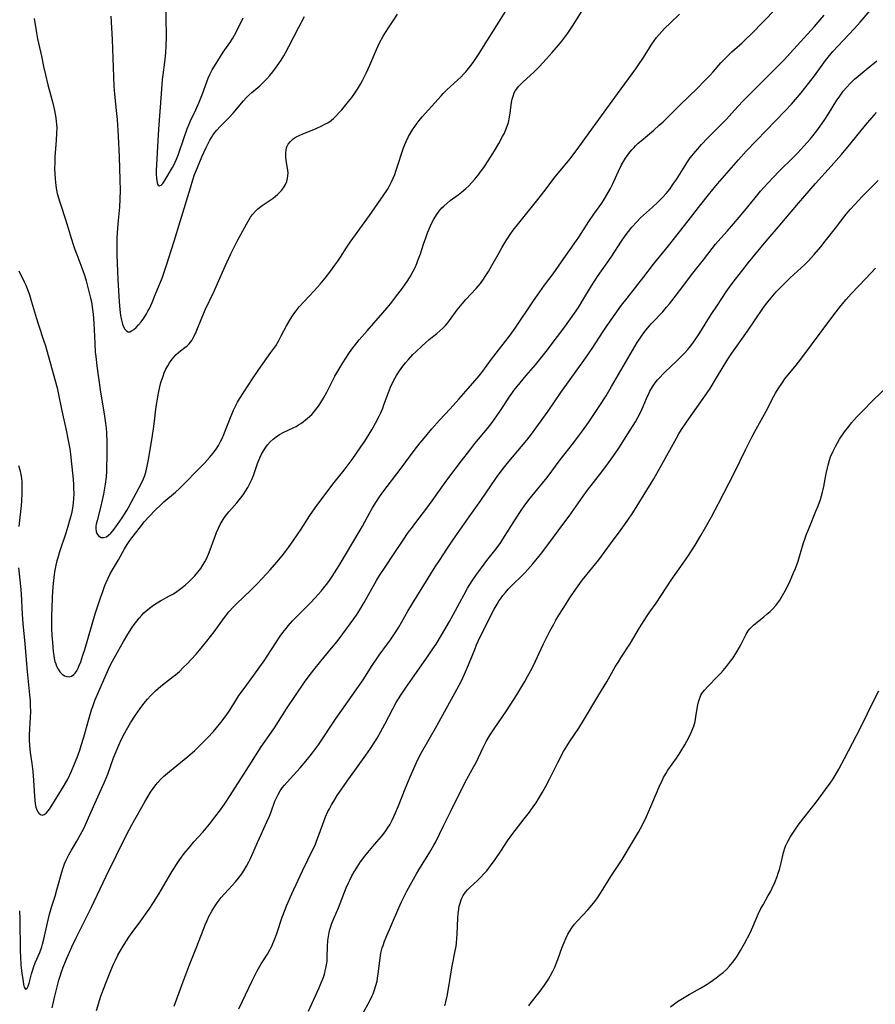
# Model space of a CAD drawing. Units: inches. Extents: x 2054494 to 2059903, y 221912 to 225127.
# Drawn here: x 2054918 to 2055071, y 223396 to 223572 of the extents above; entities that cross this region are included whole.
import ezdxf

# ---------------------------------------------------------------- set-up
doc = ezdxf.new("R2010")
doc.units = ezdxf.units.IN
doc.header["$MEASUREMENT"] = 0
doc.layers.add('c_14_T13S_R18E', color=169, linetype='Continuous')

msp = doc.modelspace()

# ---------------------------------------------------------------- linework, layer by layer
at = {"layer": 'c_14_T13S_R18E'}
for points, elevation in [([(2054918.17, 223473.83), (2054918.52, 223470.52), (2054918.64, 223469.15), (2054918.82, 223465.51), (2054918.93, 223463.88), (2054919.33, 223460.25), (2054919.72, 223455.33), (2054920.16, 223451.13), (2054920.24, 223450.1), (2054920.28, 223449.26), (2054920.29, 223448.14), (2054920.26, 223447.07), (2054920.14, 223445.11), (2054920.09, 223443.86), (2054920.08, 223443.12), (2054920.13, 223442.1), (2054920.26, 223440.83), (2054920.54, 223438.89), (2054920.71, 223437.44), (2054920.84, 223435.89), (2054921.03, 223432.99), (2054921.09, 223432.33), (2054921.17, 223431.7), (2054921.29, 223431.11), (2054921.44, 223430.6), (2054921.61, 223430.27), (2054921.8, 223429.99), (2054922.09, 223429.75), (2054922.41, 223429.66), (2054922.75, 223429.76), (2054923.1, 223430.01), (2054923.52, 223430.49), (2054923.82, 223430.92), (2054926.32, 223434.94), (2054926.96, 223436.09), (2054927.35, 223436.87), (2054927.63, 223437.51), (2054928.17, 223438.8), (2054928.62, 223439.95), (2054929.1, 223441.28), (2054929.37, 223442.11), (2054929.83, 223443.59), (2054930.72, 223446.78), (2054931.22, 223448.45), (2054931.42, 223449.04), (2054931.81, 223450.12), (2054932.55, 223451.93), (2054933.21, 223453.43), (2054933.8, 223454.75), (2054934.5, 223456.25), (2054934.96, 223457.15), (2054935.83, 223458.76), (2054936.91, 223460.64), (2054937.71, 223461.98), (2054938.44, 223463.13), (2054938.85, 223463.73), (2054939.28, 223464.31), (2054939.71, 223464.86), (2054940.17, 223465.38), (2054940.57, 223465.79), (2054941.27, 223466.41), (2054941.78, 223466.8), (2054942.3, 223467.17), (2054942.91, 223467.56), (2054943.53, 223467.92), (2054945.04, 223468.74), (2054945.83, 223469.19), (2054946.43, 223469.58), (2054947.18, 223470.13), (2054947.91, 223470.73), (2054948.59, 223471.33), (2054949.43, 223472.14), (2054949.64, 223472.37), (2054950.21, 223473.03), (2054950.73, 223473.73), (2054951.17, 223474.41), (2054951.44, 223474.87), (2054951.79, 223475.56), (2054952.21, 223476.54), (2054953.21, 223479.29), (2054953.54, 223480.13), (2054953.88, 223480.91), (2054954.21, 223481.54), (2054954.56, 223482.15), (2054954.92, 223482.72), (2054955.3, 223483.27), (2054955.71, 223483.8), (2054956.25, 223484.43), (2054957.15, 223485.45), (2054957.65, 223486.03), (2054958.12, 223486.64), (2054958.43, 223487.05), (2054958.73, 223487.5), (2054959.14, 223488.19), (2054959.51, 223488.9), (2054959.83, 223489.61), (2054960.12, 223490.32), (2054960.86, 223492.42), (2054961.27, 223493.46), (2054961.57, 223494.09), (2054961.9, 223494.7), (2054962.32, 223495.35), (2054962.64, 223495.76), (2054963.12, 223496.3), (2054963.65, 223496.79), (2054964.19, 223497.23), (2054964.78, 223497.62), (2054965.41, 223497.96), (2054967.25, 223498.82), (2054967.75, 223499.08), (2054968.19, 223499.33), (2054968.62, 223499.61), (2054969.04, 223499.9), (2054969.45, 223500.22), (2054970.13, 223500.82), (2054970.53, 223501.22), (2054970.91, 223501.63), (2054971.24, 223502.02), (2054971.56, 223502.43), (2054971.87, 223502.86), (2054972.16, 223503.32), (2054972.63, 223504.1), (2054973.21, 223505.17), (2054974.67, 223508.02), (2054975.36, 223509.24), (2054976.08, 223510.42), (2054976.62, 223511.27), (2054977.16, 223512.09), (2054977.72, 223512.89), (2054978.15, 223513.46), (2054979.04, 223514.55), (2054980.42, 223516.16), (2054983.23, 223519.35), (2054984.01, 223520.25), (2054984.61, 223520.98), (2054985.92, 223522.66), (2054986.75, 223523.78), (2054987.69, 223525.14), (2054988.17, 223525.92), (2054988.66, 223526.8), (2054988.99, 223527.46), (2054989.29, 223528.14), (2054989.52, 223528.7), (2054989.94, 223529.87), (2054990.5, 223531.6), (2054990.89, 223532.74), (2054991.22, 223533.61), (2054991.56, 223534.47), (2054991.94, 223535.31), (2054992.35, 223536.09), (2054992.81, 223536.84), (2054993.13, 223537.29), (2054993.47, 223537.72), (2054993.79, 223538.08), (2054994.13, 223538.42), (2054994.72, 223538.95), (2054995.26, 223539.38), (2054996.68, 223540.42), (2054997.57, 223541.11), (2054998.05, 223541.52), (2054998.57, 223542.02), (2054999.08, 223542.54), (2054999.69, 223543.22), (2055000.27, 223543.92), (2055000.58, 223544.32), (2055001.4, 223545.47), (2055002.07, 223546.49), (2055003.17, 223548.26), (2055003.96, 223549.57), (2055004.64, 223550.82), (2055004.94, 223551.44), (2055005.22, 223552.06), (2055005.46, 223552.69), (2055005.66, 223553.32), (2055005.88, 223554.28), (2055006, 223555.07), (2055006.24, 223556.91), (2055006.34, 223557.48), (2055006.49, 223558.04), (2055006.72, 223558.63), (2055006.96, 223559.06), (2055007.16, 223559.36), (2055007.49, 223559.77), (2055007.86, 223560.16), (2055008.24, 223560.53), (2055010.26, 223562.4), (2055011.21, 223563.35), (2055012.39, 223564.63), (2055013.46, 223565.82), (2055014.63, 223567.16), (2055015.21, 223567.86), (2055015.58, 223568.33), (2055016.27, 223569.28), (2055017.12, 223570.54), (2055017.84, 223571.67), (2055019.3, 223574.05)], 922), ([(2054924.21, 223395.24), (2054924.6, 223397.09), (2054924.93, 223398.53), (2054925.38, 223400.22), (2054925.59, 223400.9), (2054925.85, 223401.7), (2054926.14, 223402.5), (2054926.68, 223403.81), (2054927.72, 223406.17), (2054928.46, 223407.74), (2054931.13, 223413.14), (2054933.84, 223418.74), (2054937.47, 223426.13), (2054938.42, 223427.93), (2054940.71, 223432.06), (2054941.31, 223433.08), (2054941.74, 223433.75), (2054942.2, 223434.41), (2054942.71, 223435.08), (2054943.05, 223435.48), (2054943.54, 223436.03), (2054944.09, 223436.56), (2054945.13, 223437.47), (2054948.42, 223440.16), (2054949.64, 223441.22), (2054950.68, 223442.2), (2054951.92, 223443.45), (2054952.97, 223444.59), (2054953.54, 223445.24), (2054954.32, 223446.21), (2054955.25, 223447.46), (2054955.79, 223448.25), (2054956.8, 223449.84), (2054957.55, 223451), (2054958.47, 223452.27), (2054960.21, 223454.63), (2054961.3, 223456.16), (2054962.03, 223457.24), (2054964.12, 223460.44), (2054964.9, 223461.59), (2054965.38, 223462.25), (2054965.95, 223463), (2054966.33, 223463.45), (2054967.12, 223464.36), (2054968.15, 223465.43), (2054970.33, 223467.59), (2054971.13, 223468.44), (2054972.2, 223469.64), (2054972.89, 223470.48), (2054973.25, 223470.93), (2054973.83, 223471.71), (2054974.21, 223472.27), (2054974.63, 223472.9), (2054975.46, 223474.23), (2054979.22, 223480.53), (2054979.63, 223481.27), (2054980.84, 223483.56), (2054981.38, 223484.52), (2054982.09, 223485.64), (2054982.54, 223486.3), (2054983.09, 223487.09), (2054986.7, 223491.83), (2054988.86, 223494.75), (2054989.93, 223496.14), (2054990.6, 223496.99), (2054991.97, 223498.61), (2054993.39, 223500.19), (2054995.28, 223502.22), (2054996.82, 223503.92), (2054998.49, 223505.83), (2054999.68, 223507.21), (2055000.42, 223508.12), (2055001.08, 223508.96), (2055002.67, 223511.08), (2055005.96, 223515.34), (2055006.9, 223516.63), (2055010.16, 223521.49), (2055011.26, 223523.09), (2055012.12, 223524.27), (2055013.64, 223526.29), (2055015.57, 223529.05), (2055017.84, 223532.24), (2055018.26, 223532.87), (2055020.04, 223535.64), (2055020.93, 223536.94), (2055022.33, 223538.95), (2055022.81, 223539.68), (2055023.25, 223540.4), (2055023.88, 223541.56), (2055024.23, 223542.27), (2055025.34, 223544.66), (2055025.89, 223545.77), (2055026.22, 223546.36), (2055026.57, 223546.94), (2055027.04, 223547.62), (2055027.37, 223548.05), (2055027.72, 223548.46), (2055028.05, 223548.83), (2055028.39, 223549.18), (2055028.87, 223549.63), (2055029.37, 223550.07), (2055031.62, 223551.97), (2055032.62, 223552.86), (2055033.28, 223553.46), (2055034.24, 223554.39), (2055036.47, 223556.6), (2055039.37, 223559.42), (2055040.75, 223560.81), (2055041.7, 223561.8), (2055042.23, 223562.38), (2055043.63, 223563.97), (2055044.54, 223564.95), (2055045.08, 223565.49), (2055045.58, 223565.95), (2055047.41, 223567.57), (2055048.13, 223568.24), (2055049.08, 223569.16), (2055053.36, 223573.57)], 926), ([(2054918.36, 223412.59), (2054918.4, 223411.07), (2054918.47, 223405.39), (2054918.51, 223404.34), (2054918.6, 223402.93), (2054918.76, 223401.42), (2054918.86, 223400.71), (2054918.98, 223399.95), (2054919.09, 223399.41), (2054919.21, 223398.97), (2054919.43, 223398.62), (2054919.74, 223398.75), (2054919.9, 223399.15), (2054920.07, 223399.69), (2054920.5, 223401.31), (2054920.65, 223401.84), (2054920.93, 223402.67), (2054921.16, 223403.28), (2054921.95, 223405.12), (2054922.33, 223406.17), (2054922.47, 223406.63), (2054922.71, 223407.55), (2054923.34, 223410.46), (2054923.72, 223412.01), (2054924.13, 223413.44), (2054924.69, 223415.2), (2054925.03, 223416.35), (2054926.01, 223419.89), (2054926.25, 223420.59), (2054926.38, 223420.96), (2054926.66, 223421.61), (2054927.14, 223422.57), (2054927.62, 223423.4), (2054928.6, 223425.03), (2054929.27, 223426.2), (2054929.81, 223427.26), (2054930.27, 223428.22), (2054931.81, 223431.73), (2054933.46, 223435.44), (2054933.82, 223436.28), (2054934.1, 223437), (2054935.16, 223439.88), (2054935.61, 223441.04), (2054936.08, 223442.14), (2054936.53, 223443.11), (2054937.17, 223444.39), (2054937.7, 223445.33), (2054938.17, 223446.12), (2054939.08, 223447.53), (2054939.88, 223448.69), (2054940.54, 223449.57), (2054941.21, 223450.36), (2054941.76, 223450.98), (2054942.2, 223451.43), (2054942.66, 223451.87), (2054943.59, 223452.68), (2054945.79, 223454.39), (2054946.18, 223454.72), (2054946.9, 223455.34), (2054947.6, 223456), (2054948.22, 223456.61), (2054949.07, 223457.5), (2054949.9, 223458.42), (2054950.48, 223459.09), (2054951.82, 223460.73), (2054953.11, 223462.42), (2054954.78, 223464.72), (2054955.19, 223465.25), (2054955.76, 223465.94), (2054956.58, 223466.83), (2054957.18, 223467.43), (2054959.6, 223469.8), (2054960.78, 223470.99), (2054961.66, 223471.92), (2054963.1, 223473.48), (2054964.32, 223474.85), (2054965.25, 223475.97), (2054965.83, 223476.71), (2054966.4, 223477.47), (2054967.37, 223478.83), (2054968.63, 223480.71), (2054970.23, 223483.18), (2054971.17, 223484.55), (2054973.96, 223488.27), (2054974.56, 223489.05), (2054976.32, 223491.28), (2054977.74, 223493.17), (2054979.34, 223495.4), (2054979.91, 223496.24), (2054980.35, 223496.93), (2054981.25, 223498.44), (2054981.91, 223499.62), (2054982.57, 223500.89), (2054982.87, 223501.5), (2054983.21, 223502.31), (2054983.44, 223502.93), (2054984.23, 223505.11), (2054984.63, 223506.09), (2054985.03, 223506.94), (2054985.47, 223507.77), (2054985.71, 223508.18), (2054986.24, 223509), (2054986.81, 223509.8), (2054987.3, 223510.42), (2054987.81, 223511.03), (2054988.59, 223511.88), (2054989.12, 223512.4), (2054990.27, 223513.47), (2054990.88, 223514.02), (2054991.54, 223514.58), (2054992.89, 223515.66), (2054993.43, 223516.12), (2054993.95, 223516.59), (2054994.41, 223517.07), (2054994.8, 223517.52), (2054995.14, 223517.98), (2054996.52, 223519.9), (2054997.38, 223520.98), (2054998.06, 223521.75), (2054999.92, 223523.69), (2055000.66, 223524.58), (2055001.22, 223525.35), (2055001.54, 223525.82), (2055002.11, 223526.72), (2055002.73, 223527.8), (2055003.82, 223529.78), (2055004.54, 223531.06), (2055005.41, 223532.47), (2055006.11, 223533.5), (2055006.53, 223534.09), (2055007.28, 223535.07), (2055010.95, 223539.61), (2055012.22, 223541.24), (2055013.96, 223543.54), (2055014.89, 223544.7), (2055016.61, 223546.78), (2055017.93, 223548.48), (2055020.1, 223551.51), (2055021.83, 223553.85), (2055025.15, 223558.44), (2055028.41, 223562.91), (2055028.91, 223563.61), (2055029.69, 223564.77), (2055031.3, 223567.34), (2055031.69, 223567.9), (2055032.13, 223568.49), (2055032.6, 223569.05), (2055033.06, 223569.58), (2055033.55, 223570.09), (2055034.62, 223571.14), (2055036.2, 223572.65)], 924), ([(2054920.94, 223571.88), (2054921.37, 223569.33), (2054921.58, 223568.24), (2054922.28, 223565.17), (2054922.65, 223563.3), (2054922.97, 223561.84), (2054923.41, 223560.07), (2054924.28, 223556.8), (2054924.59, 223555.45), (2054924.83, 223554.17), (2054924.92, 223553.52), (2054924.96, 223553.05), (2054924.99, 223552.35), (2054924.98, 223551.44), (2054924.91, 223550.15), (2054924.67, 223547.15), (2054924.64, 223546.23), (2054924.62, 223545.08), (2054924.64, 223544.18), (2054924.7, 223543.28), (2054924.83, 223542.09), (2054924.97, 223541.25), (2054925.1, 223540.65), (2054925.3, 223539.88), (2054925.53, 223539.11), (2054925.83, 223538.19), (2054926.47, 223536.36), (2054926.89, 223535.08), (2054927.58, 223532.7), (2054927.94, 223531.54), (2054928.25, 223530.64), (2054928.57, 223529.76), (2054929.51, 223527.38), (2054929.96, 223526.08), (2054930.26, 223525.04), (2054930.5, 223524.09), (2054931.03, 223521.95), (2054931.18, 223521.29), (2054931.41, 223519.93), (2054931.5, 223519.12), (2054931.63, 223517.5), (2054931.78, 223513.96), (2054931.89, 223512.34), (2054931.96, 223511.53), (2054932.17, 223509.86), (2054932.82, 223505.18), (2054933.49, 223501.29), (2054933.72, 223499.67), (2054933.82, 223498.7), (2054933.87, 223497.98), (2054933.94, 223496.11), (2054933.95, 223495.01), (2054933.94, 223493.63), (2054933.91, 223491.82), (2054933.88, 223491.08), (2054933.81, 223490.05), (2054933.65, 223488.74), (2054933.36, 223486.99), (2054933.14, 223485.91), (2054932.83, 223484.6), (2054932.2, 223482.27), (2054932.05, 223481.63), (2054932, 223481.23), (2054931.98, 223480.78), (2054932.04, 223480.33), (2054932.16, 223479.95), (2054932.44, 223479.54), (2054932.92, 223479.26), (2054933.36, 223479.23), (2054933.86, 223479.36), (2054934.27, 223479.64), (2054934.68, 223480.03), (2054935.08, 223480.5), (2054935.86, 223481.56), (2054936.68, 223482.74), (2054937.12, 223483.4), (2054937.52, 223484.06), (2054937.83, 223484.62), (2054938.76, 223486.39), (2054940.09, 223488.84), (2054940.49, 223489.7), (2054940.71, 223490.29), (2054940.96, 223491.11), (2054941.23, 223492.25), (2054941.4, 223493.14), (2054941.71, 223494.91), (2054942.12, 223497.42), (2054942.3, 223498.66), (2054942.46, 223500), (2054942.69, 223502.17), (2054942.8, 223502.95), (2054942.91, 223503.63), (2054943.17, 223504.98), (2054943.42, 223506.13), (2054943.62, 223506.9), (2054943.98, 223508.05), (2054944.21, 223508.64), (2054944.49, 223509.29), (2054944.82, 223509.91), (2054945.12, 223510.4), (2054945.45, 223510.86), (2054945.93, 223511.46), (2054946.32, 223511.88), (2054946.73, 223512.26), (2054947.1, 223512.56), (2054947.87, 223513.16), (2054948.27, 223513.48), (2054948.65, 223513.83), (2054949.12, 223514.41), (2054949.33, 223514.74), (2054949.62, 223515.28), (2054949.91, 223515.95), (2054950.91, 223518.48), (2054951.59, 223520.03), (2054953.12, 223523.22), (2054953.74, 223524.6), (2054955.09, 223527.68), (2054956.1, 223529.86), (2054956.65, 223530.98), (2054957.25, 223532.15), (2054958.9, 223535.15), (2054959.63, 223536.42), (2054959.96, 223536.91), (2054960.47, 223537.51), (2054960.94, 223537.93), (2054961.71, 223538.51), (2054963.64, 223539.83), (2054964.08, 223540.17), (2054964.43, 223540.46), (2054964.75, 223540.76), (2054965.15, 223541.19), (2054965.49, 223541.64), (2054965.85, 223542.27), (2054966.07, 223542.8), (2054966.22, 223543.34), (2054966.3, 223543.88), (2054966.31, 223544.26), (2054966.27, 223544.8), (2054965.96, 223546.55), (2054965.89, 223547.22), (2054965.89, 223547.85), (2054965.96, 223548.44), (2054966.11, 223549.01), (2054966.33, 223549.46), (2054966.72, 223549.96), (2054967.22, 223550.4), (2054967.79, 223550.77), (2054968.29, 223551.02), (2054968.81, 223551.26), (2054971.34, 223552.26), (2054972.36, 223552.72), (2054973.02, 223553.07), (2054973.39, 223553.29), (2054973.99, 223553.71), (2054974.49, 223554.13), (2054974.97, 223554.59), (2054975.45, 223555.09), (2054975.91, 223555.62), (2054977.11, 223557.07), (2054977.7, 223557.81), (2054978.23, 223558.54), (2054978.73, 223559.29), (2054979.25, 223560.15), (2054979.63, 223560.82), (2054980.35, 223562.24), (2054980.94, 223563.57), (2054982.13, 223566.38), (2054982.73, 223567.66), (2054983.25, 223568.6), (2054983.6, 223569.2), (2054984.37, 223570.42), (2054985.07, 223571.48), (2054985.86, 223572.65)], 918), ([(2054932.1, 223394.81), (2054932.5, 223396.16), (2054932.83, 223397.14), (2054933.26, 223398.32), (2054934.66, 223401.92), (2054935.16, 223403.08), (2054935.49, 223403.77), (2054935.94, 223404.66), (2054936.33, 223405.37), (2054937.03, 223406.56), (2054937.88, 223407.86), (2054938.77, 223409.1), (2054939.89, 223410.59), (2054940.76, 223411.79), (2054941.53, 223412.88), (2054942.3, 223414.05), (2054943.32, 223415.69), (2054945.37, 223419.23), (2054945.85, 223420.03), (2054946.49, 223421.03), (2054946.99, 223421.75), (2054947.78, 223422.82), (2054948.8, 223424.08), (2054949.5, 223424.9), (2054951.08, 223426.65), (2054952.27, 223428.05), (2054953.26, 223429.3), (2054954.23, 223430.61), (2054954.94, 223431.62), (2054955.97, 223433.17), (2054959.76, 223439.15), (2054960.78, 223440.73), (2054961.52, 223441.84), (2054963.38, 223444.49), (2054963.9, 223445.27), (2054966.04, 223448.66), (2054969.27, 223453.42), (2054970.08, 223454.53), (2054970.93, 223455.62), (2054972.17, 223457.14), (2054974.1, 223459.46), (2054975.08, 223460.69), (2054976.91, 223463.14), (2054978.52, 223465.38), (2054979.16, 223466.34), (2054979.93, 223467.62), (2054982.1, 223471.53), (2054982.64, 223472.44), (2054983.64, 223473.96), (2054985.29, 223476.35), (2054986.87, 223478.75), (2054987.79, 223480.1), (2054988.33, 223480.86), (2054988.95, 223481.7), (2054991.27, 223484.71), (2054992.36, 223486.21), (2054994.05, 223488.61), (2054994.87, 223489.73), (2054997.31, 223492.93), (2054998.75, 223494.85), (2054999.68, 223496.03), (2055001.91, 223498.7), (2055002.75, 223499.79), (2055004.01, 223501.53), (2055004.86, 223502.79), (2055005.82, 223504.28), (2055006.28, 223504.95), (2055006.66, 223505.47), (2055007.76, 223506.85), (2055008.83, 223508.13), (2055010.49, 223510.07), (2055011.45, 223511.24), (2055012.4, 223512.45), (2055014.46, 223515.12), (2055015.73, 223516.82), (2055017.49, 223519.29), (2055018.17, 223520.31), (2055018.97, 223521.6), (2055020.48, 223524.14), (2055021.55, 223525.81), (2055024.02, 223529.31), (2055025.88, 223532.14), (2055026.52, 223533.08), (2055027.09, 223533.87), (2055027.7, 223534.64), (2055028.58, 223535.61), (2055029.28, 223536.3), (2055031.41, 223538.24), (2055032.39, 223539.16), (2055033.18, 223539.95), (2055033.84, 223540.67), (2055034.47, 223541.45), (2055035.16, 223542.41), (2055035.66, 223543.18), (2055037.15, 223545.54), (2055037.53, 223546.11), (2055038.15, 223547), (2055038.79, 223547.82), (2055039.14, 223548.24), (2055040.17, 223549.41), (2055041.22, 223550.51), (2055044.03, 223553.33), (2055044.6, 223553.95), (2055046.05, 223555.55), (2055047.5, 223557.08), (2055048.99, 223558.59), (2055053.49, 223563.08), (2055054.97, 223564.6), (2055056, 223565.7), (2055060.32, 223570.47), (2055060.98, 223571.23), (2055062.05, 223572.52)], 928), ([(2054934.64, 223572.3), (2054934.87, 223568.16), (2054935.21, 223559.8), (2054935.32, 223558.41), (2054935.64, 223555.45), (2054935.77, 223553.84), (2054935.97, 223550.9), (2054936.16, 223547.17), (2054936.29, 223543.09), (2054936.31, 223541.17), (2054936.29, 223539.68), (2054936.2, 223538.19), (2054935.95, 223535.83), (2054935.83, 223534.49), (2054935.74, 223532.71), (2054935.72, 223531.45), (2054935.74, 223529.72), (2054935.83, 223526.72), (2054935.9, 223525.3), (2054936.08, 223522.29), (2054936.21, 223520.53), (2054936.33, 223519.39), (2054936.41, 223518.86), (2054936.58, 223518.05), (2054936.77, 223517.35), (2054936.95, 223516.86), (2054937.18, 223516.43), (2054937.44, 223516.12), (2054937.74, 223515.97), (2054938.05, 223515.98), (2054938.38, 223516.12), (2054938.74, 223516.37), (2054939.17, 223516.74), (2054939.62, 223517.2), (2054940.08, 223517.75), (2054940.56, 223518.42), (2054941.02, 223519.16), (2054941.29, 223519.63), (2054941.54, 223520.12), (2054941.79, 223520.65), (2054942.02, 223521.2), (2054942.67, 223522.84), (2054943.8, 223525.56), (2054944.19, 223526.63), (2054944.61, 223527.86), (2054945.99, 223532.15), (2054947.04, 223535.68), (2054948.87, 223541.69), (2054949.31, 223543.08), (2054949.63, 223544.02), (2054950.11, 223545.3), (2054950.89, 223547.17), (2054951.68, 223548.88), (2054952.03, 223549.58), (2054952.37, 223550.2), (2054952.62, 223550.63), (2054952.89, 223551.05), (2054953.24, 223551.53), (2054953.61, 223551.99), (2054954.17, 223552.6), (2054955.86, 223554.3), (2054956.49, 223555), (2054958.34, 223557.22), (2054958.81, 223557.73), (2054959.31, 223558.22), (2054959.86, 223558.71), (2054961.26, 223559.9), (2054961.89, 223560.49), (2054962.5, 223561.1), (2054963.05, 223561.71), (2054963.59, 223562.35), (2054964.27, 223563.25), (2054964.68, 223563.84), (2054965.07, 223564.45), (2054965.55, 223565.24), (2054965.87, 223565.79), (2054966.46, 223566.91), (2054968.23, 223570.38), (2054969.24, 223572.27)], 916), ([(2054918.16, 223492.09), (2054918.4, 223491.3), (2054918.58, 223490.5), (2054918.69, 223489.84), (2054918.75, 223489.14), (2054918.78, 223488.43), (2054918.78, 223487.16), (2054918.71, 223485.73), (2054918.64, 223484.93), (2054918.25, 223481.17)], 922)]:
    msp.add_lwpolyline(points, dxfattribs=dict(at, elevation=elevation))
for points in [[(2054944.44, 223575.21, 914), (2054944.54, 223568.74, 914), (2054944.51, 223566.91, 914), (2054944.45, 223565.81, 914), (2054944.39, 223565.19, 914), (2054944.27, 223564.13, 914), (2054943.93, 223561.82, 914), (2054943.84, 223560.98, 914), (2054943.69, 223559.28, 914), (2054943.5, 223556.08, 914), (2054943.25, 223553, 914), (2054943.12, 223551.1, 914), (2054942.76, 223544.78, 914), (2054942.75, 223544.12, 914), (2054942.79, 223543.4, 914), (2054942.85, 223542.95, 914), (2054942.93, 223542.57, 914), (2054943.07, 223542.23, 914), (2054943.34, 223542.02, 914), (2054943.67, 223542.12, 914), (2054943.97, 223542.43, 914), (2054944.21, 223542.8, 914), (2054945.65, 223545.27, 914), (2054945.91, 223545.73, 914), (2054946.16, 223546.24, 914), (2054946.4, 223546.77, 914), (2054946.75, 223547.69, 914), (2054947.74, 223550.66, 914), (2054948.31, 223552.21, 914), (2054948.59, 223552.91, 914), (2054948.91, 223553.64, 914), (2054949.84, 223555.6, 914), (2054950.43, 223556.95, 914), (2054951.02, 223558.44, 914), (2054951.79, 223560.58, 914), (2054952.05, 223561.26, 914), (2054952.32, 223561.88, 914), (2054952.76, 223562.73, 914), (2054953.15, 223563.39, 914), (2054954.27, 223565.14, 914), (2054954.74, 223565.86, 914), (2054955.91, 223567.58, 914), (2054956.43, 223568.4, 914), (2054957.02, 223569.47, 914), (2054958.3, 223572.02, 914)], [(2054918.23, 223526.87, 920), (2054919.19, 223524.88, 920), (2054919.46, 223524.28, 920), (2054919.71, 223523.67, 920), (2054920.13, 223522.55, 920), (2054920.51, 223521.34, 920), (2054921.38, 223518.35, 920), (2054921.72, 223517.23, 920), (2054922.64, 223514.49, 920), (2054922.97, 223513.44, 920), (2054924.66, 223507.42, 920), (2054925.05, 223505.97, 920), (2054925.25, 223505.09, 920), (2054925.91, 223501.87, 920), (2054926.69, 223498.42, 920), (2054927, 223496.88, 920), (2054927.31, 223495.07, 920), (2054927.44, 223494.13, 920), (2054927.65, 223492.37, 920), (2054927.87, 223490.17, 920), (2054927.97, 223488.82, 920), (2054928.01, 223488.05, 920), (2054928.03, 223487.06, 920), (2054928, 223486.2, 920), (2054927.93, 223485.35, 920), (2054927.82, 223484.5, 920), (2054927.69, 223483.81, 920), (2054927.5, 223483.04, 920), (2054927.29, 223482.27, 920), (2054926.97, 223481.17, 920), (2054926.6, 223479.98, 920), (2054925.5, 223476.67, 920), (2054925.17, 223475.6, 920), (2054925.02, 223475.06, 920), (2054924.85, 223474.31, 920), (2054924.72, 223473.7, 920), (2054924.61, 223473.08, 920), (2054924.47, 223472.09, 920), (2054924.36, 223471, 920), (2054924.25, 223469.64, 920), (2054924.19, 223468.49, 920), (2054924.12, 223466.63, 920), (2054924.08, 223465.36, 920), (2054924.07, 223463.63, 920), (2054924.09, 223462.97, 920), (2054924.15, 223461.73, 920), (2054924.24, 223460.47, 920), (2054924.37, 223458.91, 920), (2054924.47, 223458.14, 920), (2054924.56, 223457.61, 920), (2054924.68, 223457.1, 920), (2054924.81, 223456.67, 920), (2054924.97, 223456.26, 920), (2054925.23, 223455.72, 920), (2054925.54, 223455.26, 920), (2054925.97, 223454.82, 920), (2054926.38, 223454.55, 920), (2054926.8, 223454.4, 920), (2054927.22, 223454.35, 920), (2054927.66, 223454.46, 920), (2054928.08, 223454.77, 920), (2054928.29, 223455.03, 920), (2054928.56, 223455.43, 920), (2054928.8, 223455.89, 920), (2054929.02, 223456.4, 920), (2054929.28, 223457.05, 920), (2054929.68, 223458.24, 920), (2054929.99, 223459.24, 920), (2054931.88, 223465.61, 920), (2054932.28, 223466.88, 920), (2054932.81, 223468.48, 920), (2054933.21, 223469.61, 920), (2054933.61, 223470.68, 920), (2054933.83, 223471.23, 920), (2054934.16, 223471.96, 920), (2054934.62, 223472.86, 920), (2054936.02, 223475.27, 920), (2054937.12, 223477.22, 920), (2054937.58, 223477.97, 920), (2054938.07, 223478.67, 920), (2054938.44, 223479.19, 920), (2054939.93, 223481.15, 920), (2054940.64, 223482.03, 920), (2054941.54, 223483.04, 920), (2054942.54, 223484.08, 920), (2054943.69, 223485.19, 920), (2054944.14, 223485.59, 920), (2054946.2, 223487.32, 920), (2054946.9, 223487.97, 920), (2054947.33, 223488.4, 920), (2054950.74, 223491.84, 920), (2054951.38, 223492.51, 920), (2054952.27, 223493.49, 920), (2054952.88, 223494.23, 920), (2054953.45, 223495, 920), (2054953.88, 223495.67, 920), (2054954.27, 223496.37, 920), (2054954.52, 223496.89, 920), (2054954.84, 223497.61, 920), (2054956.02, 223500.67, 920), (2054956.32, 223501.39, 920), (2054956.59, 223501.99, 920), (2054956.94, 223502.69, 920), (2054957.31, 223503.38, 920), (2054957.66, 223503.99, 920), (2054958.41, 223505.18, 920), (2054959.97, 223507.56, 920), (2054961.12, 223509.23, 920), (2054963.26, 223512.25, 920), (2054964.1, 223513.48, 920), (2054964.67, 223514.41, 920), (2054965.1, 223515.22, 920), (2054966.03, 223517.05, 920), (2054966.61, 223518.05, 920), (2054966.97, 223518.62, 920), (2054967.35, 223519.18, 920), (2054967.75, 223519.73, 920), (2054968.3, 223520.41, 920), (2054969.2, 223521.4, 920), (2054970.98, 223523.28, 920), (2054972.07, 223524.49, 920), (2054972.92, 223525.51, 920), (2054973.96, 223526.84, 920), (2054974.69, 223527.84, 920), (2054975.19, 223528.55, 920), (2054975.67, 223529.26, 920), (2054976.8, 223531.06, 920), (2054977.41, 223531.98, 920), (2054977.87, 223532.63, 920), (2054979.6, 223534.98, 920), (2054980.86, 223536.73, 920), (2054983.31, 223540.23, 920), (2054984.06, 223541.38, 920), (2054984.42, 223542.01, 920), (2054984.78, 223542.71, 920), (2054985.11, 223543.42, 920), (2054985.36, 223544.05, 920), (2054985.58, 223544.66, 920), (2054985.87, 223545.52, 920), (2054986.73, 223548.25, 920), (2054986.93, 223548.83, 920), (2054987.15, 223549.39, 920), (2054987.39, 223549.94, 920), (2054987.85, 223550.84, 920), (2054988.19, 223551.44, 920), (2054988.56, 223552.04, 920), (2054988.95, 223552.64, 920), (2054989.2, 223553, 920), (2054989.71, 223553.68, 920), (2054990.25, 223554.34, 920), (2054993.63, 223558.11, 920), (2054993.99, 223558.49, 920), (2054994.66, 223559.15, 920), (2054996.65, 223560.94, 920), (2054997.16, 223561.43, 920), (2054997.64, 223561.93, 920), (2054998.07, 223562.4, 920), (2054998.54, 223562.97, 920), (2054999, 223563.56, 920), (2054999.47, 223564.21, 920), (2055000.31, 223565.45, 920), (2055001.93, 223568.05, 920), (2055003.98, 223571.24, 920), (2055005.72, 223574.11, 920)], [(2054945.95, 223395.57, 930), (2054947.33, 223399.31, 930), (2054948.61, 223402.65, 930), (2054950.04, 223406.24, 930), (2054951.13, 223409.15, 930), (2054951.52, 223410.11, 930), (2054951.84, 223410.86, 930), (2054952.19, 223411.59, 930), (2054952.7, 223412.55, 930), (2054953.16, 223413.28, 930), (2054953.65, 223413.99, 930), (2054954.01, 223414.47, 930), (2054954.39, 223414.94, 930), (2054954.98, 223415.61, 930), (2054956.41, 223417.15, 930), (2054956.95, 223417.76, 930), (2054957.47, 223418.39, 930), (2054958.06, 223419.17, 930), (2054958.5, 223419.85, 930), (2054958.91, 223420.55, 930), (2054959.31, 223421.3, 930), (2054959.62, 223421.95, 930), (2054960.87, 223424.8, 930), (2054962.59, 223428.56, 930), (2054962.98, 223429.49, 930), (2054963.28, 223430.24, 930), (2054963.98, 223432.18, 930), (2054964.29, 223432.9, 930), (2054964.53, 223433.36, 930), (2054964.93, 223434.01, 930), (2054965.29, 223434.52, 930), (2054965.68, 223435.02, 930), (2054966.68, 223436.16, 930), (2054968.46, 223438.1, 930), (2054969.49, 223439.28, 930), (2054970.26, 223440.23, 930), (2054970.7, 223440.81, 930), (2054971.73, 223442.24, 930), (2054974.79, 223446.81, 930), (2054978.89, 223452.63, 930), (2054979.7, 223453.84, 930), (2054981.33, 223456.38, 930), (2054982.1, 223457.53, 930), (2054982.58, 223458.2, 930), (2054984.1, 223460.25, 930), (2054984.6, 223460.94, 930), (2054985.23, 223461.87, 930), (2054986.09, 223463.25, 930), (2054987.7, 223466.08, 930), (2054988.51, 223467.44, 930), (2054992.61, 223474, 930), (2054993.34, 223475.13, 930), (2054994.69, 223477.18, 930), (2054995.77, 223478.77, 930), (2054998.67, 223482.92, 930), (2055000.75, 223485.86, 930), (2055003.54, 223489.95, 930), (2055004.36, 223491.07, 930), (2055005.43, 223492.43, 930), (2055008.93, 223496.62, 930), (2055009.77, 223497.68, 930), (2055010.56, 223498.75, 930), (2055012.75, 223501.81, 930), (2055015.06, 223505.11, 930), (2055019.44, 223511.23, 930), (2055020.6, 223512.95, 930), (2055022.58, 223516.01, 930), (2055023.3, 223517.08, 930), (2055024.72, 223519.09, 930), (2055025.89, 223520.7, 930), (2055026.86, 223521.95, 930), (2055029.84, 223525.76, 930), (2055031.58, 223528.03, 930), (2055034.24, 223531.33, 930), (2055037.77, 223535.78, 930), (2055040.04, 223538.69, 930), (2055041.42, 223540.42, 930), (2055042.2, 223541.38, 930), (2055043.02, 223542.35, 930), (2055046.76, 223546.66, 930), (2055048.12, 223548.19, 930), (2055049.95, 223550.14, 930), (2055055.13, 223555.45, 930), (2055056.22, 223556.62, 930), (2055056.96, 223557.45, 930), (2055057.95, 223558.62, 930), (2055059.28, 223560.28, 930), (2055060.32, 223561.65, 930), (2055062.31, 223564.37, 930), (2055062.79, 223564.99, 930), (2055063.62, 223565.99, 930), (2055064.57, 223567.02, 930), (2055066.37, 223568.91, 930), (2055067.47, 223570.1, 930), (2055068.47, 223571.24, 930), (2055070.26, 223573.34, 930)], [(2054957.52, 223395.08, 932), (2054959.92, 223400.09, 932), (2054960.46, 223401.18, 932), (2054960.81, 223401.85, 932), (2054961.53, 223403.11, 932), (2054962.63, 223404.87, 932), (2054963.07, 223405.62, 932), (2054963.47, 223406.4, 932), (2054963.62, 223406.72, 932), (2054963.98, 223407.6, 932), (2054964.3, 223408.51, 932), (2054965.26, 223411.43, 932), (2054965.78, 223412.83, 932), (2054966.09, 223413.58, 932), (2054966.99, 223415.6, 932), (2054968.9, 223419.71, 932), (2054970.82, 223423.62, 932), (2054971.14, 223424.32, 932), (2054971.41, 223425, 932), (2054971.7, 223425.77, 932), (2054972.52, 223428.08, 932), (2054973, 223429.34, 932), (2054973.44, 223430.33, 932), (2054973.69, 223430.8, 932), (2054974.07, 223431.48, 932), (2054974.47, 223432.15, 932), (2054975.09, 223433.15, 932), (2054976.02, 223434.54, 932), (2054977.14, 223436.15, 932), (2054980.19, 223440.37, 932), (2054981.03, 223441.58, 932), (2054981.79, 223442.73, 932), (2054982.22, 223443.42, 932), (2054982.91, 223444.61, 932), (2054983.6, 223445.91, 932), (2054985.01, 223448.63, 932), (2054985.65, 223449.78, 932), (2054986.47, 223451.11, 932), (2054987.28, 223452.31, 932), (2054988.54, 223454.13, 932), (2054991.35, 223458.09, 932), (2054992.19, 223459.35, 932), (2054992.75, 223460.22, 932), (2054993.71, 223461.79, 932), (2054995.13, 223464.24, 932), (2054996.22, 223466.21, 932), (2054997.74, 223469.08, 932), (2054998.39, 223470.2, 932), (2054999.18, 223471.47, 932), (2054999.97, 223472.63, 932), (2055000.85, 223473.83, 932), (2055001.84, 223475.13, 932), (2055003.26, 223476.94, 932), (2055003.82, 223477.68, 932), (2055004.3, 223478.36, 932), (2055004.68, 223478.95, 932), (2055006.91, 223482.51, 932), (2055007.93, 223484.06, 932), (2055008.61, 223485.01, 932), (2055009.55, 223486.23, 932), (2055011.78, 223488.93, 932), (2055012.6, 223489.95, 932), (2055014.94, 223493.08, 932), (2055017.33, 223496.18, 932), (2055018.39, 223497.58, 932), (2055019.07, 223498.49, 932), (2055019.96, 223499.74, 932), (2055021.87, 223502.6, 932), (2055023.1, 223504.53, 932), (2055024.1, 223506.2, 932), (2055028.24, 223513.32, 932), (2055028.68, 223514.07, 932), (2055029.43, 223515.21, 932), (2055029.83, 223515.77, 932), (2055030.25, 223516.32, 932), (2055030.78, 223516.95, 932), (2055031.23, 223517.45, 932), (2055033.22, 223519.54, 932), (2055033.91, 223520.33, 932), (2055034.44, 223520.95, 932), (2055035.29, 223522.02, 932), (2055037, 223524.31, 932), (2055038.38, 223526.11, 932), (2055040.52, 223528.82, 932), (2055042.06, 223530.83, 932), (2055042.66, 223531.59, 932), (2055043.58, 223532.65, 932), (2055044.77, 223533.96, 932), (2055045.89, 223535.24, 932), (2055047.88, 223537.62, 932), (2055049.71, 223539.88, 932), (2055050.72, 223541.07, 932), (2055051.99, 223542.49, 932), (2055053.02, 223543.59, 932), (2055053.99, 223544.59, 932), (2055056.65, 223547.22, 932), (2055057.36, 223547.94, 932), (2055058.46, 223549.1, 932), (2055059.03, 223549.73, 932), (2055059.59, 223550.37, 932), (2055060.28, 223551.23, 932), (2055060.73, 223551.83, 932), (2055062.04, 223553.66, 932), (2055062.85, 223554.87, 932), (2055064.35, 223557.29, 932), (2055064.73, 223557.87, 932), (2055065.09, 223558.39, 932), (2055065.46, 223558.9, 932), (2055066.03, 223559.6, 932), (2055066.7, 223560.32, 932), (2055067.49, 223561.07, 932), (2055068.13, 223561.61, 932), (2055069.95, 223563.07, 932), (2055070.81, 223563.78, 932), (2055071.48, 223564.36, 932)], [(2054969.99, 223394.67, 934), (2054971.82, 223398.72, 934), (2054972.13, 223399.45, 934), (2054972.62, 223400.75, 934), (2054972.8, 223401.3, 934), (2054972.96, 223401.86, 934), (2054973.08, 223402.35, 934), (2054973.23, 223403.22, 934), (2054973.27, 223403.62, 934), (2054973.32, 223404.36, 934), (2054973.36, 223406.19, 934), (2054973.43, 223407.27, 934), (2054973.52, 223408, 934), (2054973.65, 223408.72, 934), (2054973.77, 223409.23, 934), (2054973.87, 223409.59, 934), (2054974.15, 223410.4, 934), (2054974.47, 223411.2, 934), (2054975.3, 223413.13, 934), (2054976.72, 223416.68, 934), (2054977.1, 223417.55, 934), (2054977.34, 223418.06, 934), (2054977.72, 223418.8, 934), (2054978.12, 223419.52, 934), (2054978.65, 223420.4, 934), (2054979.28, 223421.34, 934), (2054980.04, 223422.36, 934), (2054980.56, 223423.02, 934), (2054981.44, 223424.08, 934), (2054983.27, 223426.22, 934), (2054983.76, 223426.85, 934), (2054984.21, 223427.5, 934), (2054984.48, 223427.94, 934), (2054984.9, 223428.74, 934), (2054985.51, 223430.08, 934), (2054986.03, 223431.34, 934), (2054987.23, 223434.36, 934), (2054988.1, 223436.48, 934), (2054988.75, 223438.01, 934), (2054989.24, 223439.06, 934), (2054989.63, 223439.82, 934), (2054990.17, 223440.82, 934), (2054992.65, 223445.19, 934), (2054996.45, 223452.11, 934), (2054997.28, 223453.67, 934), (2054997.83, 223454.81, 934), (2054998.39, 223456.07, 934), (2054998.85, 223457.2, 934), (2054999.65, 223459.25, 934), (2054999.99, 223460.08, 934), (2055000.59, 223461.4, 934), (2055003.14, 223466.42, 934), (2055003.65, 223467.34, 934), (2055003.96, 223467.86, 934), (2055004.29, 223468.36, 934), (2055004.66, 223468.87, 934), (2055005.12, 223469.44, 934), (2055005.61, 223469.99, 934), (2055006.51, 223470.9, 934), (2055008.03, 223472.34, 934), (2055008.63, 223472.94, 934), (2055009.16, 223473.51, 934), (2055010.05, 223474.53, 934), (2055011.39, 223476.19, 934), (2055012.91, 223478.16, 934), (2055015.41, 223481.54, 934), (2055016.51, 223483.04, 934), (2055018.99, 223486.6, 934), (2055019.8, 223487.7, 934), (2055022.34, 223490.93, 934), (2055023.57, 223492.55, 934), (2055024.34, 223493.62, 934), (2055025.39, 223495.16, 934), (2055027.01, 223497.73, 934), (2055028.35, 223499.91, 934), (2055028.77, 223500.65, 934), (2055029.37, 223501.81, 934), (2055029.73, 223502.6, 934), (2055030.32, 223504.06, 934), (2055030.79, 223505.07, 934), (2055030.95, 223505.38, 934), (2055031.38, 223506.11, 934), (2055031.87, 223506.82, 934), (2055032.3, 223507.36, 934), (2055032.76, 223507.89, 934), (2055033.22, 223508.38, 934), (2055033.58, 223508.73, 934), (2055035.77, 223510.79, 934), (2055036.6, 223511.62, 934), (2055037.16, 223512.21, 934), (2055037.7, 223512.82, 934), (2055038.41, 223513.7, 934), (2055039, 223514.51, 934), (2055039.73, 223515.59, 934), (2055041.91, 223519.05, 934), (2055043.01, 223520.74, 934), (2055044.56, 223523.07, 934), (2055045.48, 223524.37, 934), (2055046.22, 223525.35, 934), (2055047.52, 223527.05, 934), (2055048.53, 223528.31, 934), (2055050.22, 223530.33, 934), (2055051.71, 223532.13, 934), (2055053.83, 223534.67, 934), (2055057.45, 223538.93, 934), (2055060.5, 223542.43, 934), (2055063.32, 223545.51, 934), (2055065.14, 223547.61, 934), (2055066.87, 223549.69, 934), (2055069.44, 223552.87, 934), (2055070.56, 223554.19, 934), (2055070.97, 223554.63, 934), (2055071.43, 223555.09, 934)], [(2054979.63, 223394.11, 936), (2054980.99, 223396.64, 936), (2054981.35, 223397.38, 936), (2054981.52, 223397.78, 936), (2054981.78, 223398.49, 936), (2054982, 223399.22, 936), (2054982.2, 223400.03, 936), (2054982.3, 223400.53, 936), (2054982.42, 223401.36, 936), (2054982.76, 223404.13, 936), (2054982.91, 223405.01, 936), (2054983.14, 223405.98, 936), (2054983.28, 223406.42, 936), (2054983.53, 223407.14, 936), (2054983.82, 223407.86, 936), (2054985.9, 223412.67, 936), (2054986.53, 223414.08, 936), (2054987.03, 223415.12, 936), (2054987.51, 223416.07, 936), (2054988.46, 223417.83, 936), (2054989.24, 223419.19, 936), (2054989.68, 223419.91, 936), (2054991.62, 223423.03, 936), (2054992.36, 223424.3, 936), (2054992.68, 223424.91, 936), (2054994.01, 223427.62, 936), (2054995.34, 223430.23, 936), (2054997.52, 223434.69, 936), (2054998.27, 223436.08, 936), (2054999.52, 223438.32, 936), (2054999.96, 223439.17, 936), (2055001.1, 223441.61, 936), (2055001.71, 223442.79, 936), (2055002.3, 223443.8, 936), (2055003.1, 223445.07, 936), (2055005.33, 223448.27, 936), (2055006.01, 223449.31, 936), (2055007.16, 223451.14, 936), (2055008.6, 223453.51, 936), (2055009.1, 223454.39, 936), (2055009.68, 223455.51, 936), (2055010.12, 223456.41, 936), (2055011.9, 223460.16, 936), (2055013.08, 223462.54, 936), (2055013.76, 223463.78, 936), (2055014.14, 223464.46, 936), (2055014.69, 223465.39, 936), (2055015.43, 223466.58, 936), (2055016.77, 223468.66, 936), (2055018.1, 223470.6, 936), (2055018.92, 223471.68, 936), (2055020.76, 223473.91, 936), (2055021.81, 223475.26, 936), (2055023.9, 223478.09, 936), (2055025.81, 223480.66, 936), (2055027.01, 223482.34, 936), (2055027.9, 223483.63, 936), (2055028.68, 223484.87, 936), (2055031.64, 223489.72, 936), (2055032.19, 223490.65, 936), (2055033.39, 223492.78, 936), (2055035.66, 223496.95, 936), (2055036.12, 223497.74, 936), (2055036.6, 223498.53, 936), (2055037.46, 223499.83, 936), (2055040.48, 223504.06, 936), (2055041.68, 223505.82, 936), (2055042.86, 223507.72, 936), (2055044.87, 223511.06, 936), (2055045.58, 223512.16, 936), (2055048.36, 223516.09, 936), (2055051.12, 223520.1, 936), (2055051.61, 223520.78, 936), (2055052.09, 223521.4, 936), (2055052.59, 223522.01, 936), (2055053.51, 223523.07, 936), (2055053.99, 223523.59, 936), (2055054.98, 223524.6, 936), (2055056, 223525.59, 936), (2055057.98, 223527.4, 936), (2055058.59, 223527.99, 936), (2055059.24, 223528.64, 936), (2055060.27, 223529.75, 936), (2055061.44, 223531.13, 936), (2055062.27, 223532.16, 936), (2055064.1, 223534.45, 936), (2055066.02, 223536.95, 936), (2055066.76, 223537.86, 936), (2055067.52, 223538.71, 936), (2055068.82, 223540.09, 936), (2055071.69, 223542.99, 936)], [(2055040.93, 223481.14, 938), (2055041.92, 223482.92, 938), (2055043.19, 223485.31, 938), (2055046.04, 223490.87, 938), (2055048.01, 223494.9, 938), (2055049.21, 223497.27, 938), (2055049.9, 223498.57, 938), (2055051.68, 223501.8, 938), (2055053.06, 223504.45, 938), (2055053.38, 223505.03, 938), (2055053.84, 223505.79, 938), (2055054.6, 223506.93, 938), (2055055.05, 223507.55, 938), (2055055.89, 223508.6, 938), (2055056.82, 223509.72, 938), (2055057.71, 223510.82, 938), (2055063.78, 223518.99, 938), (2055065.06, 223520.62, 938), (2055066, 223521.74, 938), (2055066.87, 223522.71, 938), (2055069.49, 223525.49, 938), (2055071.24, 223527.32, 938)], [(2055009.3, 223395.61, 940), (2055009.74, 223396.23, 940), (2055011.33, 223398.23, 940), (2055012.14, 223399.33, 940), (2055012.82, 223400.37, 940), (2055013.21, 223401.05, 940), (2055013.6, 223401.81, 940), (2055013.95, 223402.55, 940), (2055014.27, 223403.3, 940), (2055014.5, 223403.9, 940), (2055015.27, 223406.08, 940), (2055015.6, 223406.92, 940), (2055015.94, 223407.67, 940), (2055016.31, 223408.41, 940), (2055016.58, 223408.87, 940), (2055017, 223409.54, 940), (2055017.47, 223410.17, 940), (2055017.98, 223410.78, 940), (2055019.85, 223412.78, 940), (2055020.28, 223413.26, 940), (2055021.11, 223414.27, 940), (2055021.58, 223414.9, 940), (2055022.26, 223415.91, 940), (2055023.96, 223418.71, 940), (2055025.98, 223421.77, 940), (2055027.84, 223424.83, 940), (2055028.89, 223426.62, 940), (2055029.59, 223427.93, 940), (2055030.32, 223429.45, 940), (2055031.48, 223432.06, 940), (2055032.6, 223434.73, 940), (2055033.18, 223435.97, 940), (2055033.39, 223436.38, 940), (2055033.84, 223437.16, 940), (2055034.17, 223437.67, 940), (2055035.71, 223439.86, 940), (2055036.17, 223440.56, 940), (2055036.53, 223441.12, 940), (2055037.16, 223442.21, 940), (2055037.53, 223442.89, 940), (2055038.18, 223444.15, 940), (2055038.45, 223444.73, 940), (2055038.78, 223445.56, 940), (2055039, 223446.37, 940), (2055039.17, 223447.19, 940), (2055039.44, 223449.06, 940), (2055039.55, 223449.66, 940), (2055039.71, 223450.25, 940), (2055039.89, 223450.74, 940), (2055040.05, 223451.06, 940), (2055040.23, 223451.38, 940), (2055040.68, 223451.99, 940), (2055041.27, 223452.65, 940), (2055043.03, 223454.41, 940), (2055043.54, 223454.95, 940), (2055044.04, 223455.5, 940), (2055044.63, 223456.21, 940), (2055045.34, 223457.13, 940), (2055045.79, 223457.76, 940), (2055046.49, 223458.84, 940), (2055046.9, 223459.52, 940), (2055047.26, 223460.21, 940), (2055047.82, 223461.36, 940), (2055048.13, 223461.96, 940), (2055048.51, 223462.56, 940), (2055048.81, 223462.95, 940), (2055049.12, 223463.29, 940), (2055049.46, 223463.61, 940), (2055049.82, 223463.91, 940), (2055051.31, 223465.07, 940), (2055051.85, 223465.53, 940), (2055052.39, 223466.01, 940), (2055052.89, 223466.52, 940), (2055053.42, 223467.12, 940), (2055053.78, 223467.58, 940), (2055054.12, 223468.06, 940), (2055054.64, 223468.88, 940), (2055055.1, 223469.7, 940), (2055055.69, 223470.87, 940), (2055056, 223471.51, 940), (2055056.6, 223472.9, 940), (2055056.92, 223473.68, 940), (2055057.39, 223475.02, 940), (2055058.32, 223478.08, 940), (2055058.66, 223479.12, 940), (2055058.92, 223479.82, 940), (2055059.42, 223481.08, 940), (2055060.6, 223483.91, 940), (2055060.98, 223484.9, 940), (2055061.38, 223486.01, 940), (2055061.58, 223486.65, 940), (2055061.76, 223487.3, 940), (2055061.89, 223487.81, 940), (2055061.99, 223488.32, 940), (2055062.43, 223490.68, 940), (2055062.63, 223491.67, 940), (2055062.75, 223492.15, 940), (2055063.01, 223493.03, 940), (2055063.22, 223493.62, 940), (2055063.6, 223494.51, 940), (2055064.11, 223495.51, 940), (2055064.45, 223496.13, 940), (2055064.82, 223496.77, 940), (2055065.22, 223497.4, 940), (2055065.72, 223498.11, 940), (2055066.44, 223499.06, 940), (2055066.95, 223499.68, 940), (2055067.86, 223500.7, 940), (2055068.83, 223501.72, 940), (2055070.81, 223503.75, 940), (2055073.49, 223506.34, 940)], [(2054994.31, 223395.6, 938), (2054994.51, 223396.33, 938), (2054994.73, 223397.36, 938), (2054995.11, 223399.42, 938), (2054995.23, 223400.13, 938), (2054995.55, 223402.41, 938), (2054995.66, 223403.02, 938), (2054996.12, 223405.15, 938), (2054996.32, 223406.28, 938), (2054996.39, 223406.79, 938), (2054996.47, 223407.63, 938), (2054996.52, 223408.47, 938), (2054996.65, 223411.3, 938), (2054996.71, 223412.1, 938), (2054996.81, 223412.88, 938), (2054996.9, 223413.43, 938), (2054997.03, 223413.97, 938), (2054997.3, 223414.75, 938), (2054997.58, 223415.29, 938), (2054998.02, 223415.94, 938), (2054998.4, 223416.38, 938), (2054998.82, 223416.81, 938), (2055000.16, 223418.02, 938), (2055000.76, 223418.6, 938), (2055001.29, 223419.16, 938), (2055001.79, 223419.74, 938), (2055002.14, 223420.16, 938), (2055002.47, 223420.6, 938), (2055003.3, 223421.74, 938), (2055004.3, 223423.23, 938), (2055005.51, 223425.05, 938), (2055006.28, 223426.17, 938), (2055006.86, 223426.95, 938), (2055008.5, 223429, 938), (2055009.41, 223430.19, 938), (2055010.23, 223431.31, 938), (2055010.62, 223431.88, 938), (2055011.06, 223432.56, 938), (2055011.77, 223433.75, 938), (2055012.37, 223434.86, 938), (2055013.06, 223436.21, 938), (2055014.48, 223439.08, 938), (2055015.53, 223441, 938), (2055016.12, 223442, 938), (2055016.6, 223442.75, 938), (2055018.24, 223445.2, 938), (2055019.09, 223446.55, 938), (2055021.79, 223451.12, 938), (2055023.22, 223453.49, 938), (2055024.76, 223456.15, 938), (2055025.32, 223457.06, 938), (2055025.74, 223457.74, 938), (2055027.47, 223460.35, 938), (2055029.1, 223463.11, 938), (2055030.31, 223465.05, 938), (2055030.93, 223465.98, 938), (2055032.03, 223467.49, 938), (2055034.76, 223471.62, 938), (2055036.89, 223474.66, 938), (2055037.69, 223475.83, 938), (2055039.02, 223477.88, 938), (2055040.04, 223479.58, 938), (2055040.93, 223481.14, 938)], [(2055034.62, 223395.45, 942), (2055035.88, 223396.37, 942), (2055036.75, 223396.95, 942), (2055037.98, 223397.66, 942), (2055040, 223398.78, 942), (2055041.14, 223399.47, 942), (2055041.69, 223399.84, 942), (2055042.75, 223400.59, 942), (2055043.39, 223401.08, 942), (2055044.01, 223401.59, 942), (2055044.59, 223402.13, 942), (2055045.13, 223402.69, 942), (2055045.69, 223403.35, 942), (2055046.12, 223403.92, 942), (2055046.53, 223404.51, 942), (2055047.12, 223405.47, 942), (2055047.84, 223406.76, 942), (2055048.82, 223408.66, 942), (2055049.32, 223409.75, 942), (2055050.3, 223412, 942), (2055050.78, 223412.99, 942), (2055051.14, 223413.66, 942), (2055052.08, 223415.29, 942), (2055052.45, 223415.96, 942), (2055052.79, 223416.65, 942), (2055053.25, 223417.66, 942), (2055053.66, 223418.71, 942), (2055053.87, 223419.33, 942), (2055054.07, 223419.96, 942), (2055054.39, 223421.16, 942), (2055054.79, 223422.97, 942), (2055055.02, 223423.76, 942), (2055055.16, 223424.12, 942), (2055055.55, 223424.95, 942), (2055056.01, 223425.75, 942), (2055056.48, 223426.47, 942), (2055057.44, 223427.87, 942), (2055058.41, 223429.18, 942), (2055060.69, 223432.07, 942), (2055062.32, 223434.23, 942), (2055063.16, 223435.4, 942), (2055063.54, 223435.96, 942), (2055064.02, 223436.74, 942), (2055064.68, 223437.89, 942), (2055065.72, 223439.8, 942), (2055068.53, 223445.25, 942), (2055069.78, 223447.84, 942), (2055070.37, 223449.04, 942), (2055071.83, 223451.83, 942)]]:
    msp.add_polyline3d(points, dxfattribs=at)

doc.saveas('drawing.dxf')
